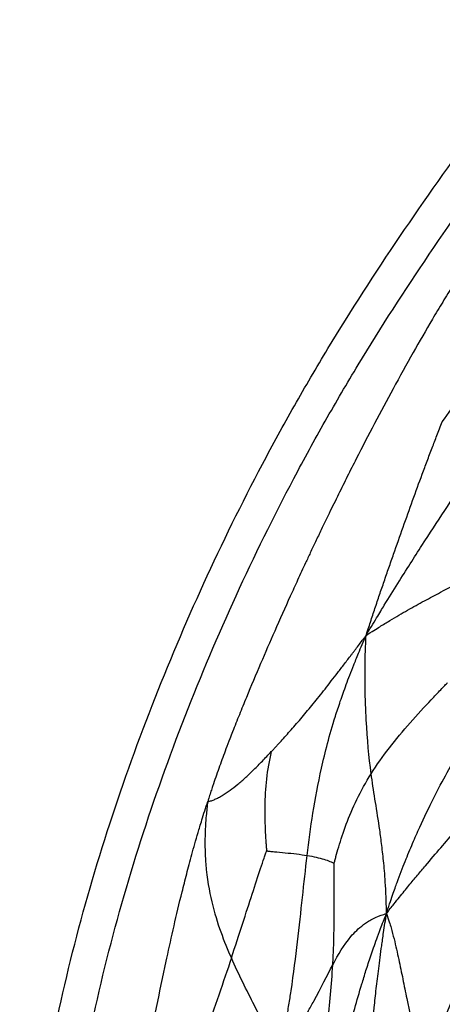
# Paper-space layout '_Inferiore' of a CAD drawing. Units: millimetres. Extents: x -265 to 263, y -261 to 262.
# Drawn here: x -265 to -217, y 47 to 158 of the extents above; entities that cross this region are included whole.
import ezdxf

# ---------------------------------------------------------------- set-up
doc = ezdxf.new("R2010")
doc.units = ezdxf.units.MM

psp = doc.layouts.new('_Inferiore')

# ---------------------------------------------------------------- linework, layer by layer
at = {"color": 7, "linetype": 'Continuous', "lineweight": 25}
for points, knots in [([(-247.61, -65.49), (-247.83, -64.95), (-248.32, -63.8), (-249.29, -61.49), (-251.02, -57.42), (-253.45, -51.67), (-256.23, -44.72), (-258.76, -37.71), (-260.56, -31.77), (-261.76, -26.97), (-262.78, -22.17), (-263.78, -16.02), (-264.55, -8.55), (-264.94, -0.94), (-265.04, 9.18), (-264.41, 21.8), (-262.48, 36.81), (-258.35, 56.58), (-252.09, 75.83), (-244.23, 94.4), (-238.69, 105.67), (-233.87, 114.48), (-228.78, 123.16), (-221.94, 133.76), (-215.38, 143), (-210.88, 149.13), (-208.76, 151.97), (-206.91, 154.44), (-205.38, 156.46), (-204.46, 157.67), (-204, 158.28)], [0, 0, 0, 0, 0.007254, 0.01555, 0.031105, 0.062197, 0.093209, 0.1241, 0.154883, 0.170245, 0.185648, 0.215864, 0.247604, 0.278956, 0.310541, 0.373345, 0.435848, 0.498432, 0.624188, 0.68661, 0.748989, 0.780187, 0.811383, 0.874027, 0.936984, 0.95219, 0.968491, 0.981094, 0.990547, 1, 1, 1, 1]), ([(-243.89, -64.51), (-244.12, -63.98), (-244.59, -62.84), (-245.55, -60.57), (-247.25, -56.56), (-249.65, -50.89), (-252.39, -44.05), (-254.88, -37.14), (-256.66, -31.29), (-257.84, -26.56), (-258.84, -21.83), (-259.82, -15.78), (-260.58, -8.42), (-260.97, -0.92), (-261.06, 9.04), (-260.45, 21.48), (-258.54, 36.26), (-254.47, 55.73), (-248.31, 74.69), (-240.57, 92.99), (-235.11, 104.08), (-230.36, 112.76), (-225.35, 121.31), (-218.61, 131.75), (-212.15, 140.86), (-207.72, 146.89), (-205.63, 149.69), (-203.81, 152.12), (-202.3, 154.11), (-201.39, 155.31), (-200.94, 155.91)], [0, 0, 0, 0, 0.007254, 0.01555, 0.031105, 0.062197, 0.093209, 0.1241, 0.154883, 0.170244, 0.185648, 0.215864, 0.247603, 0.278955, 0.31054, 0.373344, 0.435848, 0.498432, 0.624187, 0.68661, 0.748988, 0.780187, 0.811383, 0.874027, 0.936983, 0.95219, 0.968491, 0.981094, 0.990547, 1, 1, 1, 1]), ([(-213.35, 131.92), (-213.44, 131.79), (-213.66, 131.48), (-214.08, 130.86), (-214.82, 129.73), (-215.83, 128.16), (-217.02, 126.24), (-218.54, 123.7), (-220.43, 120.42), (-222.61, 116.47), (-224.75, 112.45), (-226.48, 109.13), (-227.83, 106.46), (-228.85, 104.39), (-229.84, 102.38), (-230.49, 101.04), (-230.79, 100.42)], [0, 0, 0, 0, 0.0132792, 0.0312815, 0.0624478, 0.1245705, 0.1866348, 0.2497778, 0.3704646, 0.5008444, 0.6253312, 0.7503586, 0.8129442, 0.8753857, 0.9425486, 1, 1, 1, 1]), ([(-217.05, 112.66), (-215.78, 114.5), (-214.03, 116.8), (-211.24, 120.21), (-210.29, 121.34), (-208.96, 122.88), (-208.54, 123.37), (-207.96, 124.02), (-207.79, 124.21), (-207.54, 124.48), (-207.47, 124.57), (-207.35, 124.71), (-207.3, 124.75), (-207.25, 124.81)], [0, 0, 0, 0, 0.5, 0.5, 0.75, 0.75, 0.875, 0.875, 0.9375, 0.9375, 0.96875, 0.96875, 1, 1, 1, 1]), ([(-225.7, 88.41), (-225.33, 89.08), (-224.87, 89.82), (-224.15, 90.99), (-223.9, 91.42), (-223.12, 92.7), (-222.58, 93.55), (-221.62, 95.09), (-221.15, 95.83), (-220.24, 97.27), (-219.8, 97.96), (-218.48, 100), (-217.63, 101.31), (-215.94, 103.86), (-215.12, 105.1), (-211.01, 111.21), (-207.82, 115.78), (-204.65, 120.19)], [0, 0, 0, 0, 0.03125, 0.03125, 0.0625, 0.0625, 0.125, 0.125, 0.1875, 0.1875, 0.25, 0.25, 0.375, 0.375, 0.5, 0.5, 1, 1, 1, 1]), ([(-225.7, 88.41), (-225.67, 88.52), (-225.59, 88.77), (-225.42, 89.29), (-225.2, 89.95), (-224.95, 90.72), (-224.69, 91.49), (-224.43, 92.26), (-224.18, 93.02), (-223.91, 93.79), (-223.56, 94.81), (-223.12, 96.1), (-222.4, 98.15), (-221.5, 100.7), (-220.42, 103.73), (-219.52, 106.22), (-218.77, 108.22), (-218.22, 109.67), (-217.65, 111.16), (-217.26, 112.14), (-217.05, 112.66)], [0, 0, 0, 0, 0.012813, 0.031288, 0.062378, 0.093822, 0.12512, 0.156363, 0.187335, 0.218421, 0.249637, 0.312448, 0.376259, 0.501378, 0.626018, 0.750868, 0.811675, 0.875658, 0.93391, 1, 1, 1, 1]), ([(-230.79, 100.42), (-231, 99.96), (-231.42, 99.1), (-232.01, 97.84), (-232.69, 96.39), (-233.44, 94.75), (-234.62, 92.18), (-236.02, 89.02), (-237.69, 85.19), (-239.02, 82.03), (-240.07, 79.44), (-240.7, 77.88), (-241.2, 76.58), (-241.57, 75.61), (-241.96, 74.57), (-242.32, 73.58), (-242.67, 72.59), (-242.94, 71.79), (-243.17, 71.12), (-243.35, 70.57), (-243.52, 70.04), (-243.62, 69.7), (-243.65, 69.58)], [0, 0, 0, 0, 0.045217, 0.086861, 0.124932, 0.189633, 0.250037, 0.380314, 0.500226, 0.62545, 0.688104, 0.750233, 0.775584, 0.812182, 0.843012, 0.874463, 0.905843, 0.936968, 0.950116, 0.9683, 0.988594, 1, 1, 1, 1]), ([(-225.7, 88.41), (-225.43, 88.61), (-225.08, 88.82), (-224.55, 89.16), (-224.35, 89.28), (-223.77, 89.65), (-223.38, 89.89), (-222.66, 90.32), (-222.31, 90.53), (-221.64, 90.92), (-221.31, 91.11), (-220.34, 91.66), (-219.71, 92.01), (-218.47, 92.68), (-217.87, 93), (-214.88, 94.57), (-212.57, 95.73), (-210.25, 96.98)], [0, 0, 0, 0, 0.03125, 0.03125, 0.0625, 0.0625, 0.125, 0.125, 0.1875, 0.1875, 0.25, 0.25, 0.375, 0.375, 0.5, 0.5, 1, 1, 1, 1]), ([(-236.46, 75.24), (-236.37, 75.33), (-236.18, 75.53), (-235.91, 75.83), (-235.63, 76.13), (-235.25, 76.54), (-234.78, 77.06), (-233.99, 77.95), (-233.17, 78.89), (-232.33, 79.89), (-231.48, 80.93), (-230.58, 82.05), (-229.65, 83.25), (-229.04, 84.04), (-228.54, 84.69), (-228.04, 85.35), (-227.58, 85.95), (-227.18, 86.47), (-226.91, 86.82), (-226.57, 87.28), (-226.22, 87.75), (-225.97, 88.08), (-225.82, 88.27), (-225.74, 88.36), (-225.7, 88.41)], [0, 0, 0, 0, 0.031898, 0.063326, 0.094286, 0.124779, 0.187616, 0.249558, 0.374257, 0.436596, 0.498935, 0.623648, 0.687691, 0.750553, 0.782478, 0.813439, 0.875683, 0.89124, 0.906827, 0.937839, 0.968904, 0.984451, 0.992225, 1, 1, 1, 1]), ([(-232.38, 63.46), (-232, 66.63), (-231.56, 69.8), (-230.55, 74.28), (-230.33, 75.2), (-229.82, 77.14), (-229.52, 78.16), (-229.01, 79.8), (-228.82, 80.36), (-228.42, 81.55), (-228.19, 82.19), (-227.7, 83.52), (-227.41, 84.3), (-226.94, 85.46), (-226.78, 85.85), (-226.31, 87), (-226, 87.76), (-225.7, 88.41)], [0, 0, 0, 0, 0.5, 0.5, 0.625, 0.625, 0.75, 0.75, 0.8125, 0.8125, 0.875, 0.875, 0.9375, 0.9375, 0.96875, 0.96875, 1, 1, 1, 1]), ([(-225.12, 72.74), (-225.38, 74.65), (-225.56, 76.59), (-225.74, 79.97), (-225.79, 81.18), (-225.82, 82.94), (-225.82, 83.3), (-225.82, 84.07), (-225.82, 84.48), (-225.81, 85.34), (-225.8, 85.83), (-225.78, 86.58), (-225.77, 86.83), (-225.74, 87.54), (-225.73, 88), (-225.7, 88.41)], [0, 0, 0, 0, 0.5, 0.5, 0.75, 0.75, 0.8125, 0.8125, 0.875, 0.875, 0.9375, 0.9375, 0.96875, 0.96875, 1, 1, 1, 1]), ([(-225.12, 72.74), (-223.89, 74.7), (-222.33, 76.66), (-219.9, 79.43), (-219.07, 80.33), (-217.92, 81.54), (-217.56, 81.93), (-217.06, 82.44), (-216.91, 82.6), (-216.7, 82.81), (-216.64, 82.88), (-216.53, 82.99), (-216.49, 83.03), (-216.45, 83.07)], [0, 0, 0, 0, 0.5, 0.5, 0.75, 0.75, 0.875, 0.875, 0.9375, 0.9375, 0.96875, 0.96875, 1, 1, 1, 1]), ([(-223.38, 56.87), (-223.17, 57.58), (-222.9, 58.36), (-222.48, 59.57), (-222.33, 59.99), (-221.87, 61.25), (-221.55, 62.08), (-220.98, 63.51), (-220.7, 64.19), (-220.15, 65.47), (-219.88, 66.07), (-218.56, 68.99), (-217.53, 70.99), (-214.48, 76.62), (-212.45, 79.85), (-210.37, 83.1)], [0, 0, 0, 0, 0.03125, 0.03125, 0.0625, 0.0625, 0.125, 0.125, 0.1875, 0.1875, 0.25, 0.25, 0.5, 0.5, 1, 1, 1, 1]), ([(-243.65, 69.58), (-243.61, 69.58), (-243.54, 69.6), (-243.41, 69.63), (-243.25, 69.67), (-243.05, 69.74), (-242.84, 69.83), (-242.64, 69.93), (-242.43, 70.03), (-242.21, 70.15), (-241.93, 70.31), (-241.57, 70.55), (-240.99, 70.95), (-240.4, 71.41), (-239.8, 71.92), (-239.2, 72.46), (-238.58, 73.04), (-237.95, 73.68), (-237.47, 74.17), (-236.97, 74.69), (-236.63, 75.05), (-236.46, 75.24)], [0, 0, 0, 0, 0.0178006, 0.0311511, 0.0624811, 0.0936712, 0.1242561, 0.1554018, 0.1864706, 0.2184163, 0.2499854, 0.3129335, 0.3765526, 0.5011413, 0.5634379, 0.6257795, 0.7507672, 0.8130936, 0.8754357, 0.9374042, 1, 1, 1, 1]), ([(-236.46, 75.24), (-236.96, 73.21), (-237.16, 71.06), (-237.2, 68), (-237.18, 67.01), (-237.11, 65.66), (-237.08, 65.24), (-237.04, 64.68), (-237.03, 64.51), (-237.01, 64.27), (-237, 64.2), (-236.99, 64.08), (-236.99, 64.04), (-236.98, 63.99)], [0, 0, 0, 0, 0.5, 0.5, 0.75, 0.75, 0.875, 0.875, 0.9375, 0.9375, 0.96875, 0.96875, 1, 1, 1, 1]), ([(-223.38, 56.87), (-223.12, 57.24), (-222.79, 57.64), (-222.29, 58.27), (-222.1, 58.5), (-221.56, 59.18), (-221.18, 59.64), (-220.52, 60.45), (-220.19, 60.84), (-219.56, 61.59), (-219.26, 61.95), (-217.77, 63.71), (-216.65, 65.01), (-213.34, 68.82), (-211.19, 71.26), (-208.9, 73.74)], [0, 0, 0, 0, 0.03125, 0.03125, 0.0625, 0.0625, 0.125, 0.125, 0.1875, 0.1875, 0.25, 0.25, 0.5, 0.5, 1, 1, 1, 1]), ([(-229.32, 62.58), (-229.31, 62.63), (-229.3, 62.66), (-229.27, 62.77), (-229.25, 62.83), (-229.2, 63.04), (-229.16, 63.19), (-229.03, 63.68), (-228.92, 64.05), (-228.57, 65.23), (-228.29, 66.1), (-227.27, 68.82), (-226.36, 70.78), (-225.12, 72.74)], [0, 0, 0, 0, 0.03125, 0.03125, 0.0625, 0.0625, 0.125, 0.125, 0.25, 0.25, 0.5, 0.5, 1, 1, 1, 1]), ([(-223.38, 56.87), (-223.4, 57.35), (-223.4, 57.9), (-223.42, 58.72), (-223.44, 58.99), (-223.48, 59.79), (-223.51, 60.32), (-223.57, 61.21), (-223.61, 61.62), (-223.67, 62.4), (-223.71, 62.76), (-223.82, 63.81), (-223.89, 64.45), (-224.05, 65.65), (-224.13, 66.22), (-224.53, 68.95), (-224.87, 70.83), (-225.12, 72.74)], [0, 0, 0, 0, 0.03125, 0.03125, 0.0625, 0.0625, 0.125, 0.125, 0.1875, 0.1875, 0.25, 0.25, 0.375, 0.375, 0.5, 0.5, 1, 1, 1, 1]), ([(-251.01, 37.99), (-250.21, 42.53), (-249.33, 47.06), (-248.04, 53.02), (-247.77, 54.23), (-247.2, 56.72), (-246.9, 58), (-246.4, 59.99), (-246.23, 60.67), (-245.87, 62.08), (-245.67, 62.81), (-245.25, 64.34), (-245.01, 65.2), (-244.63, 66.48), (-244.5, 66.91), (-244.13, 68.12), (-243.9, 68.9), (-243.65, 69.58)], [0, 0, 0, 0, 0.5, 0.5, 0.625, 0.625, 0.75, 0.75, 0.8125, 0.8125, 0.875, 0.875, 0.9375, 0.9375, 0.96875, 0.96875, 1, 1, 1, 1]), ([(-243.65, 69.58), (-243.73, 69.06), (-243.79, 68.46), (-243.88, 67.56), (-243.9, 67.24), (-243.95, 66.33), (-243.97, 65.72), (-243.98, 64.69), (-243.97, 64.2), (-243.93, 63.29), (-243.91, 62.87), (-243.74, 60.82), (-243.49, 59.45), (-242.61, 55.72), (-241.82, 53.71), (-240.98, 51.83)], [0, 0, 0, 0, 0.03125, 0.03125, 0.0625, 0.0625, 0.125, 0.125, 0.1875, 0.1875, 0.25, 0.25, 0.5, 0.5, 1, 1, 1, 1]), ([(-240.98, 51.83), (-240.08, 54.54), (-239.3, 56.97), (-238.27, 60.14), (-237.95, 61.11), (-237.52, 62.4), (-237.39, 62.8), (-237.21, 63.34), (-237.15, 63.5), (-237.08, 63.72), (-237.05, 63.79), (-237.01, 63.9), (-237, 63.94), (-236.98, 63.99)], [0, 0, 0, 0, 0.5, 0.5, 0.75, 0.75, 0.875, 0.875, 0.9375, 0.9375, 0.96875, 0.96875, 1, 1, 1, 1]), ([(-236.98, 63.99), (-236.96, 63.99), (-236.94, 63.98), (-236.9, 63.98), (-236.87, 63.97), (-236.77, 63.96), (-236.7, 63.95), (-236.46, 63.92), (-236.28, 63.91), (-235.72, 63.85), (-235.3, 63.81), (-234.02, 63.69), (-233.13, 63.59), (-232.38, 63.46)], [0, 0, 0, 0, 0.03125, 0.03125, 0.0625, 0.0625, 0.125, 0.125, 0.25, 0.25, 0.5, 0.5, 1, 1, 1, 1]), ([(-235.67, 40.3), (-235.55, 40.8), (-235.43, 41.35), (-235.24, 42.23), (-235.17, 42.57), (-234.97, 43.57), (-234.85, 44.23), (-234.64, 45.41), (-234.54, 45.97), (-234.36, 47.06), (-234.28, 47.58), (-233.9, 50.11), (-233.68, 51.94), (-233.07, 57.15), (-232.76, 60.3), (-232.38, 63.46)], [0, 0, 0, 0, 0.03125, 0.03125, 0.0625, 0.0625, 0.125, 0.125, 0.1875, 0.1875, 0.25, 0.25, 0.5, 0.5, 1, 1, 1, 1]), ([(-232.38, 63.46), (-231.63, 63.34), (-231.01, 63.2), (-230.23, 62.95), (-230, 62.87), (-229.69, 62.75), (-229.6, 62.71), (-229.47, 62.65), (-229.43, 62.63), (-229.38, 62.61), (-229.36, 62.6), (-229.34, 62.59), (-229.33, 62.59), (-229.32, 62.58)], [0, 0, 0, 0, 0.5, 0.5, 0.75, 0.75, 0.875, 0.875, 0.9375, 0.9375, 0.96875, 0.96875, 1, 1, 1, 1]), ([(-229.48, 51.04), (-229.35, 53.28), (-229.32, 55.52), (-229.31, 58.62), (-229.31, 59.6), (-229.32, 60.93), (-229.32, 61.35), (-229.32, 61.9), (-229.32, 62.07), (-229.32, 62.3), (-229.32, 62.37), (-229.32, 62.49), (-229.32, 62.53), (-229.32, 62.58)], [0, 0, 0, 0, 0.5, 0.5, 0.75, 0.75, 0.875, 0.875, 0.9375, 0.9375, 0.96875, 0.96875, 1, 1, 1, 1]), ([(-229.88, 33.88), (-229.24, 37.12), (-228.54, 40.2), (-227.25, 45.2), (-226.77, 46.94), (-226.03, 49.37), (-225.88, 49.88), (-225.54, 50.93), (-225.36, 51.49), (-224.97, 52.65), (-224.73, 53.32), (-224.37, 54.33), (-224.24, 54.67), (-223.87, 55.66), (-223.62, 56.31), (-223.38, 56.87)], [0, 0, 0, 0, 0.5, 0.5, 0.75, 0.75, 0.8125, 0.8125, 0.875, 0.875, 0.9375, 0.9375, 0.96875, 0.96875, 1, 1, 1, 1]), ([(-229.48, 51.04), (-228.84, 52.24), (-228.22, 53.31), (-227.01, 54.74), (-226.56, 55.19), (-225.85, 55.72), (-225.7, 55.82), (-225.38, 56.03), (-225.2, 56.13), (-224.82, 56.33), (-224.6, 56.43), (-224.26, 56.57), (-224.14, 56.62), (-223.81, 56.74), (-223.59, 56.81), (-223.38, 56.87)], [0, 0, 0, 0, 0.5, 0.5, 0.75, 0.75, 0.8125, 0.8125, 0.875, 0.875, 0.9375, 0.9375, 0.96875, 0.96875, 1, 1, 1, 1]), ([(-225.58, 24.12), (-225.72, 29), (-225.67, 33.63), (-225.32, 39.74), (-225.23, 40.98), (-225.03, 43.54), (-224.91, 44.85), (-224.7, 46.92), (-224.63, 47.62), (-224.46, 49.08), (-224.37, 49.85), (-224.17, 51.43), (-224.05, 52.33), (-223.86, 53.67), (-223.8, 54.12), (-223.62, 55.36), (-223.5, 56.17), (-223.38, 56.87)], [0, 0, 0, 0, 0.5, 0.5, 0.625, 0.625, 0.75, 0.75, 0.8125, 0.8125, 0.875, 0.875, 0.9375, 0.9375, 0.96875, 0.96875, 1, 1, 1, 1]), ([(-223.38, 56.87), (-223.28, 56.57), (-223.16, 56.23), (-222.98, 55.67), (-222.92, 55.46), (-222.75, 54.83), (-222.63, 54.39), (-222.43, 53.59), (-222.34, 53.2), (-222.16, 52.43), (-222.08, 52.05), (-221.84, 50.92), (-221.68, 50.18), (-221.38, 48.7), (-221.24, 47.96), (-220.49, 44.28), (-219.87, 41.32), (-219.06, 38.28)], [0, 0, 0, 0, 0.03125, 0.03125, 0.0625, 0.0625, 0.125, 0.125, 0.1875, 0.1875, 0.25, 0.25, 0.375, 0.375, 0.5, 0.5, 1, 1, 1, 1]), ([(-219.06, 38.28), (-218.03, 41.55), (-216.79, 44.99), (-214.83, 49.84), (-214.16, 51.4), (-213.22, 53.52), (-212.92, 54.18), (-212.5, 55.07), (-212.38, 55.34), (-212.2, 55.71), (-212.14, 55.83), (-212.05, 56.02), (-212.02, 56.08), (-211.98, 56.16)], [0, 0, 0, 0, 0.5, 0.5, 0.75, 0.75, 0.875, 0.875, 0.9375, 0.9375, 0.96875, 0.96875, 1, 1, 1, 1]), ([(-240.98, 51.83), (-241.88, 49.13), (-242.9, 46.15), (-244.39, 41.92), (-244.88, 40.55), (-245.43, 39), (-245.53, 38.7), (-245.74, 38.13), (-245.83, 37.85), (-246.02, 37.33), (-246.1, 37.1), (-246.22, 36.77), (-246.26, 36.67), (-246.32, 36.5), (-246.34, 36.45), (-246.36, 36.38)], [0, 0, 0, 0, 0.5, 0.5, 0.75, 0.75, 0.8125, 0.8125, 0.875, 0.875, 0.9375, 0.9375, 0.96875, 0.96875, 1, 1, 1, 1]), ([(-235.67, 40.3), (-235.74, 40.51), (-235.82, 40.75), (-235.96, 41.13), (-236.01, 41.28), (-236.18, 41.71), (-236.29, 42), (-236.51, 42.52), (-236.62, 42.77), (-236.83, 43.26), (-236.94, 43.5), (-237.48, 44.67), (-237.92, 45.56), (-239.25, 48.2), (-240.14, 49.95), (-240.98, 51.83)], [0, 0, 0, 0, 0.03125, 0.03125, 0.0625, 0.0625, 0.125, 0.125, 0.1875, 0.1875, 0.25, 0.25, 0.5, 0.5, 1, 1, 1, 1]), ([(-235.67, 40.3), (-235.49, 40.57), (-235.29, 40.88), (-234.98, 41.36), (-234.87, 41.54), (-234.53, 42.05), (-234.31, 42.39), (-233.93, 42.99), (-233.76, 43.27), (-233.43, 43.81), (-233.27, 44.06), (-232.83, 44.8), (-232.57, 45.26), (-232.08, 46.13), (-231.85, 46.54), (-230.78, 48.51), (-230.12, 49.84), (-229.48, 51.04)], [0, 0, 0, 0, 0.03125, 0.03125, 0.0625, 0.0625, 0.125, 0.125, 0.1875, 0.1875, 0.25, 0.25, 0.375, 0.375, 0.5, 0.5, 1, 1, 1, 1]), ([(-230.82, 39.16), (-230.82, 39.21), (-230.81, 39.26), (-230.79, 39.38), (-230.78, 39.46), (-230.74, 39.72), (-230.71, 39.9), (-230.62, 40.5), (-230.56, 40.94), (-230.36, 42.35), (-230.22, 43.38), (-229.82, 46.56), (-229.6, 48.8), (-229.48, 51.04)], [0, 0, 0, 0, 0.03125, 0.03125, 0.0625, 0.0625, 0.125, 0.125, 0.25, 0.25, 0.5, 0.5, 1, 1, 1, 1])]:
    psp.add_open_spline(points, degree=3, knots=knots, dxfattribs=at)

doc.saveas('drawing.dxf')
